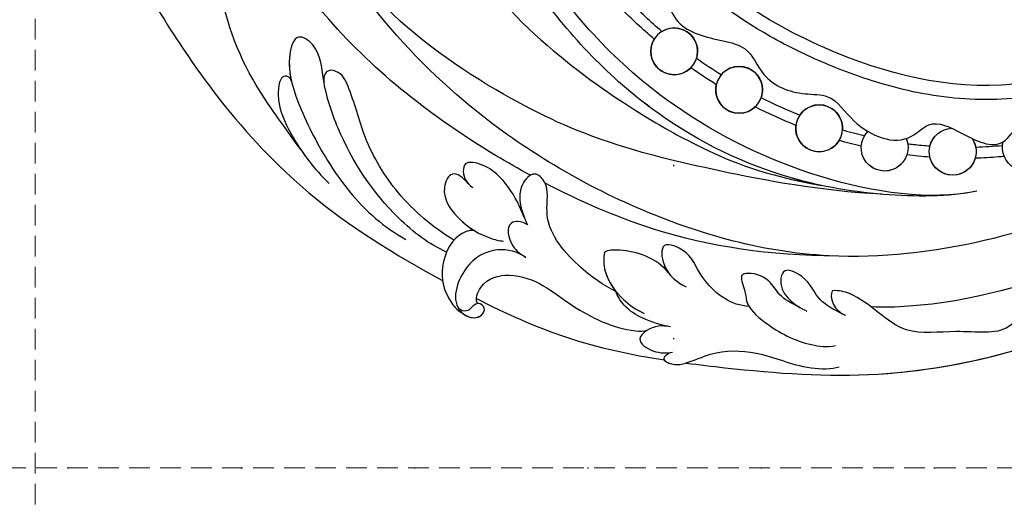
# Model space of a CAD drawing. Units: millimetres. Extents: x 4155 to 7935, y 7770 to 8661.
# Drawn here: x 6745 to 6835, y 8098 to 8142 of the extents above; entities that cross this region are included whole.
import ezdxf
from ezdxf.xclip import XClip

# ---------------------------------------------------------------- set-up
doc = ezdxf.new("R2010")
doc.units = ezdxf.units.MM
doc.header["$XCLIPFRAME"] = 2
doc.linetypes.add('DOT', pattern=[6.35, 0, -6.35])
doc.linetypes.add('HIDDEN', pattern=[9.525, 6.35, -3.175])
for name, color, linetype in [('A-04.尺寸標註', 4, 'Continuous'), ('H-08.木作(細線)', 8, 'Continuous'), ('格子', 1, 'Continuous')]:
    doc.layers.add(name, color=color, linetype=linetype)
doc.styles.add('新細明體', font='PMingLiU.ttf')
doc.dimstyles.new('3', dxfattribs={"dimtxt": 7.5, "dimasz": 2.25, "dimexe": 1.5, "dimexo": 1.5, "dimgap": 0.9, "dimtad": 2, "dimdec": 0, "dimtxsty": '新細明體', "dimblk": 'ARCHTICK', "dimcen": 5, "dimclrd": 8, "dimclre": 8, "dimclrt": 4, "dimadec": 0, "dimazin": 0, "dimtfac": 1, "dimtdec": 0, "dimtix": 1, "dimtmove": 2, "dimatfit": 3, "dimldrblk": 'OPEN90', "dimfxl": 1.25, "dimlwd": 9, "dimlwe": 9, "dimarcsym": 0})

# ---------------------------------------------------------------- blocks, each defined once
blk = doc.blocks.new('SE-21141L-d')
at = {"layer": 'H-08.木作(細線)'}
for centre in [(107.794, -39.351), (101.441, -42.199), (93.706, -44.878)]:
    blk.add_circle(centre, 2.161, dxfattribs=at)
for centre, start, end in [((107.794, -39.351), 51.6384, 191.19295), ((107.794, -39.351), 217.95361, 24.88078), ((101.441, -42.199), 32.9975, 193.12216), ((74.572, -44.461), 68.71018, 7.19), ((101.441, -42.199), 219.95418, 6.16541), ((81.23, -45.623), 138.88025, 81.23569), ((81.23, -45.623), 6.73552, 81.23569), ((93.706, -44.878), 27.21653, 178.07522), ((74.572, -44.461), 357.47292, 7.19), ((81.23, -45.623), 138.88025, 162.82236), ((87.51, -45.962), 150.63026, 37.21498), ((87.51, -45.962), 150.63026, 164.66751), ((87.51, -45.962), 23.29529, 37.21498), ((93.706, -44.878), 204.76382, 0.52344), ((81.23, -45.623), 189.58125, 339.98057), ((87.51, -45.962), 191.36509, 356.58043)]:
    blk.add_arc(centre, 2.161, start, end, dxfattribs=at)
for points, knots in [([(78.61, -48.982), (81.13, -49.809), (87.366, -50.552), (98.102, -49.851), (110.418, -45.138), (121.372, -35.647), (131.296, -22.035), (135.152, -7.211), (135.176, 6.93), (133.08, 14.281), (131.699, 18.276), (131.617, 18.512)], [0, 0, 0, 0, 8.642249, 17.78349, 31.299871, 47.08993, 61.487297, 81.554242, 91.865555, 103.709322, 104.453121, 104.453121, 104.453121, 104.453121]), ([(78.61, -48.982), (81.13, -49.809), (87.366, -50.552), (98.102, -49.851), (110.418, -45.138), (121.372, -35.647), (131.296, -22.035), (135.152, -7.211), (135.176, 6.93), (133.08, 14.281), (131.699, 18.276), (131.617, 18.512)], [0, 0, 0, 0, 8.642249, 17.78349, 31.299871, 47.08993, 61.487297, 81.554242, 91.865555, 103.709322, 104.453121, 104.453121, 104.453121, 104.453121]), ([(92.896, -50.088), (94.114, -49.972), (99.883, -49.169), (110.418, -45.138), (121.372, -35.647), (131.296, -22.035), (135.152, -7.211), (135.176, 6.93), (133.08, 14.281), (131.699, 18.276), (131.617, 18.512)], [14.203565, 14.203565, 14.203565, 14.203565, 17.78349, 31.299871, 47.08993, 61.487297, 81.554242, 91.865555, 103.709322, 104.453121, 104.453121, 104.453121, 104.453121]), ([(79.48, -49.244), (83.721, -50.397), (93.995, -49.915), (109.732, -44.031), (120.037, -34.813), (128.056, -23.869), (131.07, -13.203), (133.486, -2.863), (133.095, 6.952), (131.46, 13.079), (130.321, 16.566), (130.258, 16.758)], [0, 0, 0, 0, 15.006861, 29.637468, 47.841327, 57.056613, 70.043365, 80.752363, 88.918577, 99.250033, 99.851162, 99.851162, 99.851162, 99.851162]), ([(79.48, -49.244), (83.721, -50.397), (93.995, -49.915), (109.732, -44.031), (120.037, -34.813), (128.056, -23.869), (131.07, -13.203), (133.486, -2.863), (133.095, 6.952), (131.46, 13.079), (130.321, 16.566), (130.258, 16.758)], [0, 0, 0, 0, 15.006861, 29.637468, 47.841327, 57.056613, 70.043365, 80.752363, 88.918577, 99.250033, 99.851162, 99.851162, 99.851162, 99.851162]), ([(125.72, 11.189), (126.275, 10.871), (126.815, 9.415), (125.667, 7.36), (125.053, 4.835), (125.415, 2.586), (127.653, -0.411), (127.733, -4.919), (124.535, -8.005), (124.116, -11.804), (124.496, -14.532), (124.297, -18.223), (120.795, -19.983), (118.81, -23.261), (118.953, -26.786), (116.335, -29.803), (112.93, -30.366), (109.556, -32.516), (108.508, -37.312), (104.239, -37.822), (100.912, -38.119), (99.356, -41.239), (96.09, -42.074), (92.726, -41.561), (90.368, -44.688), (85.854, -45.928), (83.518, -42.714), (80.386, -43.926), (76.708, -45.303), (75.159, -41.108), (71.294, -42.592), (67.656, -41.466), (66.77, -38.282), (64.08, -37.388), (62.347, -36.404), (61.416, -35.573), (61.172, -35.322)], [0, 0, 0, 0, 2.077048, 3.193253, 7.144052, 9.864006, 12.09961, 15.994005, 21.740319, 24.6562, 27.040055, 30.198818, 34.828974, 37.591444, 41.357704, 44.972158, 48.380145, 51.553756, 56.489067, 61.003972, 63.103715, 66.10802, 70.294343, 72.408296, 75.734023, 81.229026, 83.120457, 86.296127, 90.129373, 92.72601, 96.726965, 100.116845, 103.098313, 105.485786, 108.131834, 109.167761, 109.167761, 109.167761, 109.167761]), ([(125.72, 11.189), (126.275, 10.871), (126.815, 9.415), (125.667, 7.36), (125.053, 4.835), (125.415, 2.586), (127.653, -0.411), (127.733, -4.919), (124.535, -8.005), (124.116, -11.804), (124.496, -14.532), (124.297, -18.223), (120.795, -19.983), (118.81, -23.261), (118.953, -26.786), (116.335, -29.803), (112.93, -30.366), (109.556, -32.516), (108.508, -37.312), (104.239, -37.822), (100.912, -38.119), (99.356, -41.239), (96.09, -42.074), (92.726, -41.561), (90.368, -44.688), (85.854, -45.928), (83.518, -42.714), (80.386, -43.926), (76.708, -45.303), (75.159, -41.108), (71.294, -42.592), (67.656, -41.466), (66.77, -38.282), (64.08, -37.388), (62.347, -36.404), (61.416, -35.573), (61.172, -35.322)], [0, 0, 0, 0, 2.077048, 3.193253, 7.144052, 9.864006, 12.09961, 15.994005, 21.740319, 24.6562, 27.040055, 30.198818, 34.828974, 37.591444, 41.357704, 44.972158, 48.380145, 51.553756, 56.489067, 61.003972, 63.103715, 66.10802, 70.294343, 72.408296, 75.734023, 81.229026, 83.120457, 86.296127, 90.129373, 92.72601, 96.726965, 100.116845, 103.098313, 105.485786, 108.131834, 109.167761, 109.167761, 109.167761, 109.167761]), ([(55.79, -16.135), (55.712, -16.766), (55.665, -17.391), (55.606, -19.442), (55.726, -20.833), (56.433, -24.412), (57.281, -26.498), (59.597, -30.279), (61.062, -31.972), (64.39, -34.934), (66.254, -36.203), (69.729, -38.043), (71.297, -38.707), (74.183, -39.657), (75.493, -39.987), (78.099, -40.456), (79.398, -40.598), (83.266, -40.783), (85.807, -40.585), (90.181, -39.85), (92.04, -39.403), (95.661, -38.334), (97.429, -37.706), (102.576, -35.519), (105.8, -33.655), (110.082, -30.271), (111.365, -29.114), (113.791, -26.611), (114.934, -25.267), (118.1, -21.001), (119.861, -17.845), (122.146, -11.803), (122.837, -8.995), (123.579, -3.287), (123.631, -0.385), (123.245, 3.964), (123.035, 5.424), (122.342, 8.281)], [0.245863, 0.245863, 0.245863, 0.245863, 1.745738, 1.745738, 5.237214, 5.237214, 11.096168, 11.096168, 16.955122, 16.955122, 22.814077, 22.814077, 27.300716, 27.300716, 30.965927, 30.965927, 34.631139, 34.631139, 41.961562, 41.961562, 47.609209, 47.609209, 53.256856, 53.256856, 64.552149, 64.552149, 69.698525, 69.698525, 74.8449, 74.8449, 85.137652, 85.137652, 93.376204, 93.376204, 101.614756, 101.614756, 105.798379, 105.798379, 105.798379, 105.798379]), ([(57.085, -15.89), (56.518, -20.293), (59.014, -30.735), (74.989, -40.77), (94.368, -38.575), (110.599, -30.205), (122.066, -13.234), (122.797, -0.008), (121.476, 6.617)], [0, 0, 0, 0, 10.829503, 29.168261, 46.86225, 67.958419, 86.009551, 105.798379, 105.798379, 105.798379, 105.798379]), ([(57.085, -15.89), (56.518, -20.293), (59.014, -30.735), (74.989, -40.77), (94.368, -38.575), (110.599, -30.205), (122.066, -13.234), (122.797, -0.008), (121.476, 6.617)], [0, 0, 0, 0, 10.829503, 29.168261, 46.86225, 67.958419, 86.009551, 105.798379, 105.798379, 105.798379, 105.798379]), ([(57.085, -15.89), (56.518, -20.293), (59.014, -30.735), (74.989, -40.77), (94.368, -38.575), (110.599, -30.205), (122.066, -13.234), (122.797, -0.008), (121.476, 6.617)], [0, 0, 0, 0, 10.829503, 29.168261, 46.86225, 67.958419, 86.009551, 105.798379, 105.798379, 105.798379, 105.798379]), ([(65.15, -47.645), (72.334, -51.929), (88.307, -58.486), (110.344, -54.71), (125.697, -47.45), (139.944, -35.538), (147.984, -21.148), (150.484, -10.256), (150.944, -6.771)], [0, 0, 0, 0, 28.040634, 46.760672, 64.920464, 78.777913, 102.108789, 112.551318, 112.551318, 112.551318, 112.551318]), ([(167.82, -11.752), (168.733, -10.87), (169.595, -10.616), (170.862, -12.663), (167.299, -19.241), (163.025, -30.287), (156.518, -40.117), (148.113, -49.645), (139.26, -57.182), (131.178, -60.928), (126.597, -62.778)], [0, 0, 0, 0, 1.268911, 2.194773, 9.047908, 18.591086, 37.00494, 44.980472, 56.851994, 71.632602, 71.632602, 71.632602, 71.632602]), ([(167.82, -11.752), (168.733, -10.87), (169.595, -10.616), (170.862, -12.663), (167.299, -19.241), (163.025, -30.287), (156.518, -40.117), (148.113, -49.645), (139.26, -57.182), (131.178, -60.928), (126.597, -62.778)], [0, 0, 0, 0, 1.268911, 2.194773, 9.047908, 18.591086, 37.00494, 44.980472, 56.851994, 71.632602, 71.632602, 71.632602, 71.632602]), ([(167.82, -11.752), (168.733, -10.87), (169.595, -10.616), (170.862, -12.663), (167.299, -19.241), (163.025, -30.287), (156.518, -40.117), (148.113, -49.645), (139.26, -57.182), (131.178, -60.928), (126.597, -62.778)], [0, 0, 0, 0, 1.268911, 2.194773, 9.047908, 18.591086, 37.00494, 44.980472, 56.851994, 71.632602, 71.632602, 71.632602, 71.632602]), ([(130.836, -28.45), (131.33, -27.018), (131.287, -25.595), (130.21, -24.34), (128.214, -25.569), (127.263, -28.345), (127.198, -34.404), (119.494, -40.533), (111.305, -45.051), (103.901, -48.154), (98.269, -49.752), (92.896, -50.088)], [0, 0, 0, 0, 2.650153, 3.915882, 5.756682, 8.852584, 11.438316, 23.225741, 34.632012, 40.698561, 48.361601, 48.361601, 48.361601, 48.361601]), ([(131.145, -25.895), (131.101, -25.698), (130.908, -25.153), (130.21, -24.34), (128.214, -25.569), (127.263, -28.345), (127.198, -34.404), (119.494, -40.533), (111.305, -45.051), (103.901, -48.154), (98.269, -49.752), (92.896, -50.088)], [2.025844, 2.025844, 2.025844, 2.025844, 2.650153, 3.915882, 5.756682, 8.852584, 11.438316, 23.225741, 34.632012, 40.698561, 48.361601, 48.361601, 48.361601, 48.361601]), ([(131.145, -25.895), (131.101, -25.698), (130.908, -25.153), (130.21, -24.34), (128.214, -25.569), (127.263, -28.345), (127.198, -34.404), (119.494, -40.533), (111.305, -45.051), (103.901, -48.154), (98.269, -49.752), (92.896, -50.088)], [2.025844, 2.025844, 2.025844, 2.025844, 2.650153, 3.915882, 5.756682, 8.852584, 11.438316, 23.225741, 34.632012, 40.698561, 48.361601, 48.361601, 48.361601, 48.361601]), ([(140.959, -52.271), (142.975, -50.056), (146.842, -45.977), (150.292, -39.222), (151.122, -32.201), (149.556, -29.63), (147.752, -27.849), (149.406, -25.951), (152.2, -26.869), (152.363, -28.484), (152.388, -29.121)], [0, 0, 0, 0, 6.355839, 16.845967, 22.616881, 26.106438, 27.246143, 28.718822, 31.411106, 33.162228, 33.162228, 33.162228, 33.162228]), ([(140.959, -52.271), (142.975, -50.056), (146.842, -45.977), (150.292, -39.222), (151.122, -32.201), (149.556, -29.63), (147.752, -27.849), (149.406, -25.951), (152.2, -26.869), (152.363, -28.484), (152.388, -29.121)], [0, 0, 0, 0, 6.355839, 16.845967, 22.616881, 26.106438, 27.246143, 28.718822, 31.411106, 33.162228, 33.162228, 33.162228, 33.162228]), ([(65.15, -47.645), (72.334, -51.929), (88.307, -58.486), (110.344, -54.71), (125.697, -47.45), (137.217, -37.818), (142.378, -30.441), (144.425, -26.682)], [0, 0, 0, 0, 28.040634, 46.760672, 64.920464, 78.777913, 91.516312, 91.516312, 91.516312, 91.516312]), ([(87.268, -50.265), (93.062, -50.61), (106.635, -49.599), (118.83, -47.754), (134.509, -39.303), (140.537, -32.531), (143.278, -28.691), (144.425, -26.682)], [0, 0, 0, 0, 12.792682, 34.943093, 47.39024, 54.685523, 61.75746, 61.75746, 61.75746, 61.75746]), ([(119.671, -52.216), (120.816, -51.75), (128.246, -48.531), (138.515, -42.268), (145.836, -33.806), (148.376, -29.558)], [29.059525, 29.059525, 29.059525, 29.059525, 32.701341, 52.990468, 66.171654, 66.171654, 66.171654, 66.171654]), ([(119.671, -52.216), (120.816, -51.75), (128.246, -48.531), (138.515, -42.268), (145.836, -33.806), (148.376, -29.558)], [29.059525, 29.059525, 29.059525, 29.059525, 32.701341, 52.990468, 66.171654, 66.171654, 66.171654, 66.171654]), ([(109.135, -37.657), (110.258, -36.904), (111.368, -36.09), (112.439, -35.23), (112.459, -35.214)], [116.366357, 116.366357, 116.366357, 116.366357, 120.426976, 120.504175, 120.504175, 120.504175, 120.504175]), ([(109.135, -37.657), (110.258, -36.904), (111.368, -36.09), (112.439, -35.23), (112.459, -35.214)], [116.366357, 116.366357, 116.366357, 116.366357, 120.426976, 120.504175, 120.504175, 120.504175, 120.504175]), ([(109.754, -38.442), (110.912, -37.663), (112.036, -36.835), (113.125, -35.958), (113.13, -35.954), (113.135, -35.95)], [116.44192, 116.44192, 116.44192, 116.44192, 120.549323, 120.549323, 120.568855, 120.568855, 120.568855, 120.568855]), ([(109.754, -38.442), (110.912, -37.663), (112.036, -36.835), (113.125, -35.958), (113.13, -35.954), (113.135, -35.95)], [116.44192, 116.44192, 116.44192, 116.44192, 120.549323, 120.549323, 120.568855, 120.568855, 120.568855, 120.568855]), ([(126.535, -60.122), (128.207, -59.612), (132.796, -56.842), (137.098, -51.618), (139.64, -46.18), (140.197, -42.776), (142.681, -41.494), (143.262, -44.684), (141.487, -48.616), (138.338, -53.374), (134.58, -57.249), (131.507, -58.919), (130.389, -59.395)], [0.405893, 0.405893, 0.405893, 0.405893, 5.798917, 15.82861, 20.482131, 23.700784, 25.294781, 27.233643, 31.359569, 37.464896, 44.596358, 47.885458, 47.885458, 47.885458, 47.885458]), ([(139.544, -45.839), (139.569, -45.757), (139.899, -44.595), (140.197, -42.776), (142.681, -41.494), (143.119, -43.899), (142.797, -45.371), (142.531, -46.112)], [20.234297, 20.234297, 20.234297, 20.234297, 20.482131, 23.700784, 25.294781, 27.233643, 29.475961, 29.475961, 29.475961, 29.475961]), ([(95.627, -43.89), (95.798, -43.842), (97.05, -43.489), (98.285, -43.081), (99.337, -42.69)], [101.414413, 101.414413, 101.414413, 101.414413, 101.947077, 105.316333, 105.316333, 105.316333, 105.316333]), ([(95.627, -43.89), (95.798, -43.842), (97.05, -43.489), (98.285, -43.081), (99.337, -42.69)], [101.414413, 101.414413, 101.414413, 101.414413, 101.947077, 105.316333, 105.316333, 105.316333, 105.316333]), ([(83.376, -45.37), (83.883, -45.389), (84.567, -45.401), (85.25, -45.394), (85.426, -45.391)], [89.028214, 89.028214, 89.028214, 89.028214, 90.551197, 91.078733, 91.078733, 91.078733, 91.078733]), ([(83.376, -45.37), (83.883, -45.389), (84.567, -45.401), (85.25, -45.394), (85.426, -45.391)], [89.028214, 89.028214, 89.028214, 89.028214, 90.551197, 91.078733, 91.078733, 91.078733, 91.078733]), ([(125.99, -58.953), (128.078, -57.993), (131.651, -55.592), (135.275, -50.888), (136.725, -46.807), (138.068, -44.666), (139.531, -44.647), (139.651, -45.459), (139.544, -45.839)], [0.171104, 0.171104, 0.171104, 0.171104, 6.791201, 12.760229, 17.618819, 19.486114, 20.327991, 21.041617, 21.041617, 21.041617, 21.041617]), ([(125.99, -58.953), (128.078, -57.993), (131.651, -55.592), (135.275, -50.888), (136.725, -46.807), (138.068, -44.666), (139.531, -44.647), (139.651, -45.459), (139.544, -45.839)], [0.171104, 0.171104, 0.171104, 0.171104, 6.791201, 12.760229, 17.618819, 19.486114, 20.327991, 21.041617, 21.041617, 21.041617, 21.041617]), ([(76.457, -45.518), (76.633, -45.555), (76.81, -45.59), (77.687, -45.762), (78.392, -45.882), (79.099, -45.983)], [82.25003, 82.25003, 82.25003, 82.25003, 82.779518, 82.779518, 84.87403, 84.87403, 84.87403, 84.87403]), ([(76.457, -45.518), (76.633, -45.555), (76.81, -45.59), (77.687, -45.762), (78.392, -45.882), (79.099, -45.983)], [82.25003, 82.25003, 82.25003, 82.25003, 82.779518, 82.779518, 84.87403, 84.87403, 84.87403, 84.87403]), ([(142.524, -46.132), (142.664, -45.731), (143.46, -45.549), (143.99, -47.907), (141.768, -51.591), (139.566, -53.846), (138.01, -55.071)], [0, 0, 0, 0, 0.696563, 1.877224, 6.671291, 11.806359, 11.806359, 11.806359, 11.806359]), ([(142.524, -46.132), (142.664, -45.731), (143.46, -45.549), (143.99, -47.907), (142.538, -50.314), (141.242, -51.94), (140.959, -52.271)], [0, 0, 0, 0, 0.696563, 1.877224, 6.671291, 7.953958, 7.953958, 7.953958, 7.953958]), ([(58.89, -48.284), (61.163, -50.081), (69.025, -55.539), (79.05, -59.619), (85.898, -60.62), (87.072, -60.702)], [0, 0, 0, 0, 11.021866, 27.762324, 31.102834, 31.102834, 31.102834, 31.102834]), ([(119.813, -56.079), (120.247, -55.261), (121.488, -53.23), (123.842, -51.548), (125.999, -51.703), (125.881, -53.207), (125.113, -53.769), (124.797, -53.94)], [0, 0, 0, 0, 3.252536, 7.055312, 7.509514, 9.020352, 10.084331, 10.084331, 10.084331, 10.084331]), ([(119.813, -56.079), (120.247, -55.261), (121.488, -53.23), (123.842, -51.548), (125.999, -51.703), (125.901, -52.95), (125.395, -53.514), (125.246, -53.64)], [0, 0, 0, 0, 3.252536, 7.055312, 7.509514, 9.020352, 9.566546, 9.566546, 9.566546, 9.566546]), ([(110.602, -61.955), (111.734, -61.574), (114.858, -59.881), (118.213, -56.495), (117.685, -52.992), (119.411, -51.673), (120.673, -53.391), (120.284, -55.221), (119.686, -56.347), (119.398, -56.777)], [0, 0, 0, 0, 4.131319, 9.646779, 12.440768, 13.557987, 15.052115, 17.263782, 18.696458, 18.696458, 18.696458, 18.696458]), ([(110.602, -61.955), (111.734, -61.574), (114.858, -59.881), (118.213, -56.495), (117.685, -52.992), (119.411, -51.673), (120.673, -53.391), (120.342, -54.95), (119.922, -55.869), (119.813, -56.079)], [0, 0, 0, 0, 4.131319, 9.646779, 12.440768, 13.557987, 15.052115, 17.263782, 17.9351, 17.9351, 17.9351, 17.9351]), ([(90.798, -56.411), (96.892, -57.041), (105.848, -56.829), (114.859, -54.078), (118.23, -52.785)], [0, 0, 0, 0, 16.914876, 27.539117, 27.539117, 27.539117, 27.539117]), ([(90.798, -56.411), (96.892, -57.041), (105.848, -56.829), (114.859, -54.078), (118.23, -52.785)], [0, 0, 0, 0, 16.914876, 27.539117, 27.539117, 27.539117, 27.539117]), ([(125.246, -53.64), (125.815, -53.133), (126.941, -52.413), (127.855, -54.996), (125.528, -57.33), (123.391, -58.31), (121.852, -58.535), (121.433, -58.529)], [0, 0, 0, 0, 1.68471, 3.179879, 6.533456, 9.898181, 11.126061, 11.126061, 11.126061, 11.126061]), ([(125.246, -53.64), (125.815, -53.133), (126.941, -52.413), (127.855, -54.996), (126.021, -56.835), (124.664, -57.656), (124.207, -57.871)], [0, 0, 0, 0, 1.68471, 3.179879, 6.533456, 8.156141, 8.156141, 8.156141, 8.156141]), ([(103.408, -67.777), (102.212, -67.799), (96.163, -67.815), (80.867, -67.221), (66.534, -60.714), (57.425, -53.932)], [95.641271, 95.641271, 95.641271, 95.641271, 99.284322, 114.146245, 144.614734, 144.614734, 144.614734, 144.614734]), ([(103.408, -67.777), (102.212, -67.799), (96.163, -67.815), (80.867, -67.221), (66.534, -60.714), (57.425, -53.932)], [95.641271, 95.641271, 95.641271, 95.641271, 99.284322, 114.146245, 144.614734, 144.614734, 144.614734, 144.614734]), ([(98.257, -61.935), (99.076, -61.97), (101.055, -61.559), (103.215, -59.504), (104.309, -57.514), (107.162, -56.697), (106.512, -59.678), (105.075, -60.507), (104.221, -60.796)], [0, 0, 0, 0, 2.390519, 6.085518, 8.156592, 9.948448, 11.664695, 14.478618, 14.478618, 14.478618, 14.478618]), ([(98.257, -61.935), (99.076, -61.97), (101.055, -61.559), (103.215, -59.504), (104.309, -57.514), (107.162, -56.697), (106.723, -58.707), (106.181, -59.483), (105.996, -59.688)], [0, 0, 0, 0, 2.390519, 6.085518, 8.156592, 9.948448, 11.664695, 12.418192, 12.418192, 12.418192, 12.418192]), ([(119.398, -56.777), (119.689, -56.662), (120.179, -56.468), (121.492, -56.902), (120.75, -59.024), (119.675, -59.555), (119.205, -59.788)], [0, 0, 0, 0, 0.925398, 1.55802, 3.6589, 5.290503, 5.290503, 5.290503, 5.290503]), ([(103.408, -67.777), (102.212, -67.799), (96.163, -67.815), (82.814, -67.297), (70.473, -62.391), (63.077, -57.79)], [95.641271, 95.641271, 95.641271, 95.641271, 99.284322, 114.146245, 138.380026, 138.380026, 138.380026, 138.380026]), ([(89.527, -61.665), (90.345, -61.393), (92.141, -60.723), (93.027, -58.712), (95.533, -57.876), (95.757, -59.761), (94.658, -61.047), (93.562, -61.531), (92.913, -61.757)], [0, 0, 0, 0, 2.479729, 5.120364, 6.793874, 7.614854, 9.598071, 11.435794, 11.435794, 11.435794, 11.435794]), ([(89.527, -61.665), (90.345, -61.393), (92.141, -60.723), (93.027, -58.712), (95.533, -57.876), (95.757, -59.761), (94.81, -60.868), (93.927, -61.351), (93.555, -61.511)], [0, 0, 0, 0, 2.479729, 5.120364, 6.793874, 7.614854, 9.598071, 10.790084, 10.790084, 10.790084, 10.790084]), ([(124.207, -57.871), (124.533, -57.814), (126.36, -58.611), (127.096, -62.117), (126.107, -64.192), (124.902, -65.391), (124.138, -65.709)], [0, 0, 0, 0, 1.32076, 4.75104, 7.779896, 8.879045, 8.879045, 8.879045, 8.879045]), ([(124.207, -57.871), (124.533, -57.814), (126.36, -58.611), (127.096, -62.117), (126.107, -64.192), (124.902, -65.391), (124.138, -65.709)], [0, 0, 0, 0, 1.32076, 4.75104, 7.779896, 8.879045, 8.879045, 8.879045, 8.879045]), ([(93.555, -61.511), (94.082, -61.293), (95.494, -60.876), (96.557, -59.263), (98.042, -58.741), (99.578, -59.122), (98.701, -60.55), (98.592, -61.905), (96.124, -63.715), (93.023, -64.867), (90.668, -64.852), (89.942, -64.613)], [0, 0, 0, 0, 2.016821, 3.659303, 5.987427, 6.469798, 7.71283, 8.793917, 11.580267, 16.232359, 18.395095, 18.395095, 18.395095, 18.395095]), ([(93.555, -61.511), (94.082, -61.293), (95.494, -60.876), (96.557, -59.263), (98.042, -58.741), (99.578, -59.122), (98.701, -60.55), (98.637, -61.349), (98.382, -61.776), (98.257, -61.935)], [0, 0, 0, 0, 2.016821, 3.659303, 5.987427, 6.469798, 7.71283, 8.793917, 9.482541, 9.482541, 9.482541, 9.482541]), ([(105.996, -59.688), (106.567, -59.107), (108.114, -58.269), (110.482, -58.053), (111.776, -58.234), (112.079, -58.474)], [0, 0, 0, 0, 2.53638, 4.84569, 6.45321, 6.45321, 6.45321, 6.45321]), ([(105.996, -59.688), (106.567, -59.107), (108.114, -58.269), (110.482, -58.053), (111.776, -58.234), (112.079, -58.474)], [0, 0, 0, 0, 2.53638, 4.84569, 6.45321, 6.45321, 6.45321, 6.45321]), ([(112.079, -58.474), (112.103, -59.04), (111.863, -60.718), (110.065, -62.62), (108.582, -63.412), (107.783, -63.669)], [0, 0, 0, 0, 1.72489, 4.792044, 7.130697, 7.130697, 7.130697, 7.130697]), ([(112.079, -58.474), (112.103, -59.04), (111.913, -60.373), (111.111, -61.454), (110.602, -61.955)], [0, 0, 0, 0, 1.72489, 3.80632, 3.80632, 3.80632, 3.80632]), ([(72.79, -59.964), (73.329, -59.904), (74.523, -62.067), (78.607, -61.703), (84.369, -63.304), (87.511, -59.897), (90.18, -59.499), (90.819, -59.628)], [0, 0, 0, 0, 2.483007, 7.652308, 11.852158, 17.589722, 18.909305, 18.909305, 18.909305, 18.909305]), ([(72.79, -59.964), (73.329, -59.904), (74.523, -62.067), (78.607, -61.703), (84.369, -63.304), (87.511, -59.897), (90.18, -59.499), (90.819, -59.628)], [0, 0, 0, 0, 2.483007, 7.652308, 11.852158, 17.589722, 18.909305, 18.909305, 18.909305, 18.909305]), ([(90.819, -59.628), (90.891, -60.001), (90.761, -60.715), (90.042, -61.485), (89.462, -61.695), (89.305, -61.72)], [0, 0, 0, 0, 0.926276, 2.31206, 2.78135, 2.78135, 2.78135, 2.78135]), ([(90.819, -59.628), (90.891, -60.001), (90.761, -60.715), (90.042, -61.485), (89.462, -61.695), (89.305, -61.72)], [0, 0, 0, 0, 0.926276, 2.31206, 2.78135, 2.78135, 2.78135, 2.78135]), ([(119.205, -59.788), (120.016, -59.329), (122.19, -59.082), (125.005, -61.036), (125.811, -65.395), (123.01, -66.115), (122.286, -65.013), (122.848, -64.395), (123.568, -64.621), (123.88, -65.482), (124.725, -65.283), (124.9, -65.093)], [0, 0, 0, 0, 2.710016, 6.089144, 9.92772, 11.647684, 12.364545, 13.026921, 13.74234, 14.700034, 15.135698, 15.135698, 15.135698, 15.135698]), ([(123.146, -64.521), (123.451, -64.13), (122.94, -62.139), (118.839, -60.855), (115.596, -63.303), (111.647, -64.949), (109.115, -65.431), (107.646, -65.336), (107.335, -65.179)], [0, 0, 0, 0, 1.208236, 3.783459, 10.604427, 13.653978, 16.628849, 17.655762, 17.655762, 17.655762, 17.655762]), ([(123.146, -64.521), (123.451, -64.13), (122.94, -62.139), (118.839, -60.855), (115.596, -63.303), (111.647, -64.949), (109.115, -65.431), (107.646, -65.336), (107.335, -65.179)], [0, 0, 0, 0, 1.208236, 3.783459, 10.604427, 13.653978, 16.628849, 17.655762, 17.655762, 17.655762, 17.655762]), ([(105.235, -64.621), (106.073, -64.576), (107.68, -64.287), (109.582, -63.418), (110.45, -62.314), (110.602, -61.955)], [0, 0, 0, 0, 2.777804, 4.703612, 6.083567, 6.083567, 6.083567, 6.083567]), ([(105.235, -64.621), (106.073, -64.576), (107.68, -64.287), (109.582, -63.418), (110.45, -62.314), (110.602, -61.955)], [0, 0, 0, 0, 2.777804, 4.703612, 6.083567, 6.083567, 6.083567, 6.083567]), ([(126.597, -62.778), (126.415, -63.495), (125.876, -64.422), (124.902, -65.391), (124.138, -65.709)], [5.541967, 5.541967, 5.541967, 5.541967, 7.779896, 8.879045, 8.879045, 8.879045, 8.879045]), ([(123.308, -64.062), (120.472, -65.123), (114.637, -67.02), (108.536, -67.593), (105.455, -67.717)], [75.153718, 75.153718, 75.153718, 75.153718, 84.220615, 93.567164, 93.567164, 93.567164, 93.567164]), ([(123.308, -64.062), (120.472, -65.123), (114.637, -67.02), (108.536, -67.593), (105.455, -67.717)], [75.153718, 75.153718, 75.153718, 75.153718, 84.220615, 93.567164, 93.567164, 93.567164, 93.567164]), ([(123.308, -64.062), (120.472, -65.123), (114.637, -67.02), (108.536, -67.593), (105.455, -67.717)], [75.153718, 75.153718, 75.153718, 75.153718, 84.220615, 93.567164, 93.567164, 93.567164, 93.567164]), ([(105.235, -64.621), (105.957, -64.554), (107.064, -64.709), (108.335, -66.299), (106.376, -67.251), (105.308, -67.089), (104.788, -66.92)], [0, 0, 0, 0, 2.282283, 3.186237, 4.754004, 6.573813, 6.573813, 6.573813, 6.573813]), ([(105.235, -64.621), (105.957, -64.554), (107.064, -64.709), (108.335, -66.299), (106.376, -67.251), (105.308, -67.089), (104.788, -66.92)], [0, 0, 0, 0, 2.282283, 3.186237, 4.754004, 6.573813, 6.573813, 6.573813, 6.573813]), ([(124.138, -65.709), (123.702, -65.9), (122.901, -65.95), (122.286, -65.013), (122.748, -64.505), (123.048, -64.496), (123.146, -64.521)], [10.391564, 10.391564, 10.391564, 10.391564, 11.647684, 12.364545, 13.026921, 13.370197, 13.370197, 13.370197, 13.370197]), ([(124.138, -65.709), (123.702, -65.9), (122.901, -65.95), (122.286, -65.013), (122.748, -64.505), (123.048, -64.496), (123.146, -64.521)], [10.391564, 10.391564, 10.391564, 10.391564, 11.647684, 12.364545, 13.026921, 13.370197, 13.370197, 13.370197, 13.370197]), ([(89.377, -66.542), (90.011, -66.862), (93.124, -67.146), (96.63, -65.839), (100.791, -66.288), (103.065, -67.684), (104.449, -68.184), (105.836, -67.793), (105.272, -67.045), (104.788, -66.92)], [0, 0, 0, 0, 2.569358, 7.936248, 12.229331, 14.613235, 15.744911, 16.683325, 17.705145, 17.705145, 17.705145, 17.705145]), ([(89.377, -66.542), (90.011, -66.862), (93.124, -67.146), (96.63, -65.839), (100.791, -66.288), (103.065, -67.684), (104.449, -68.184), (105.836, -67.793), (105.272, -67.045), (104.788, -66.92)], [0, 0, 0, 0, 2.569358, 7.936248, 12.229331, 14.613235, 15.744911, 16.683325, 17.705145, 17.705145, 17.705145, 17.705145]), ([(103.408, -67.777), (103.426, -67.785), (103.788, -67.945), (104.437, -68.179), (105.343, -67.932), (105.455, -67.717)], [14.554802, 14.554802, 14.554802, 14.554802, 14.613235, 15.744911, 16.644413, 16.644413, 16.644413, 16.644413])]:
    blk.add_open_spline(points, degree=3, knots=knots, dxfattribs=at)
for points in [[(103.253, -41.022), (104.072, -40.629), (104.88, -40.211), (105.674, -39.771)], [(103.253, -41.022), (104.072, -40.629), (104.88, -40.211), (105.674, -39.771)], [(103.59, -41.967), (104.436, -41.563), (105.27, -41.133), (106.09, -40.68)], [(103.59, -41.967), (104.436, -41.563), (105.27, -41.133), (106.09, -40.68)], [(95.866, -44.858), (97.192, -44.493), (98.5, -44.068), (99.785, -43.587)], [(95.866, -44.858), (97.192, -44.493), (98.5, -44.068), (99.785, -43.587)], [(76.731, -44.556), (77.537, -44.723), (78.349, -44.867), (79.165, -44.985)], [(76.731, -44.556), (77.537, -44.723), (78.349, -44.867), (79.165, -44.985)], [(89.494, -45.108), (90.181, -45.024), (90.865, -44.923), (91.546, -44.805)], [(89.494, -45.108), (90.181, -45.024), (90.865, -44.923), (91.546, -44.805)], [(89.667, -46.091), (90.362, -46.006), (91.054, -45.903), (91.744, -45.783)], [(89.667, -46.091), (90.362, -46.006), (91.054, -45.903), (91.744, -45.783)], [(83.26, -46.363), (83.97, -46.391), (84.681, -46.399), (85.391, -46.388)], [(83.26, -46.363), (83.97, -46.391), (84.681, -46.399), (85.391, -46.388)], [(123.146, -64.521), (123.248, -64.39), (123.297, -64.232), (123.308, -64.062)]]:
    blk.add_open_spline(points, degree=3, dxfattribs=at)
blk = doc.blocks.new('格子')
at = {"layer": '格子', "linetype": 'DOT', "ltscale": 2.5}
for points in [[(400, 0), (400, -3000)], [(0, -500), (3000, -500)]]:
    blk.add_lwpolyline(points, dxfattribs=at)
blk = doc.blocks.new('_ArchTick')
at = {"color": 0, "linetype": 'ByBlock', "const_width": 0.15}
blk.add_lwpolyline([(-0.5, -0.5), (0.5, 0.5)], dxfattribs=at)
blk = doc.blocks.new('*D28')
at = {"layer": 'A-04.尺寸標註', "color": 8, "linetype": 'HIDDEN', "lineweight": 9, "ltscale": 0.3, "transparency": 16777216}
for p, q in [((6746.146, 8156.595), (6746.146, 8064.9)), ((7863.842, 8157.114), (7863.842, 8064.9))]:
    blk.add_line(p, q, dxfattribs=at)
at = {"layer": 'A-04.尺寸標註', "color": 8, "lineweight": 9, "ltscale": 0.3, "transparency": 16777216}
blk.add_line((6746.146, 8066.4), (7863.842, 8066.4), dxfattribs=at)
at = {"layer": 'DEFPOINTS', "color": 0, "ltscale": 0.3, "transparency": 16777216}
for p in [(7863.842, 8158.614), (6746.146, 8158.095), (7863.842, 8066.4)]:
    blk.add_point(p, dxfattribs=at)
at = {"layer": 'A-04.尺寸標註', "color": 8, "lineweight": 9, "ltscale": 0.3, "transparency": 16777216, "xscale": 2.25, "yscale": 2.25, "zscale": 2.25, "rotation": 180}
blk.add_blockref('_ArchTick', (6746.146, 8066.4), dxfattribs=at)
at = {"layer": 'A-04.尺寸標註', "color": 8, "lineweight": 9, "ltscale": 0.3, "transparency": 16777216, "xscale": 2.25, "yscale": 2.25, "zscale": 2.25}
blk.add_blockref('_ArchTick', (7863.842, 8066.4), dxfattribs=at)
at = {"layer": 'A-04.尺寸標註', "color": 4, "ltscale": 0.3, "transparency": 16777216, "insert": (7304.994, 8061.325), "char_height": 7.5, "attachment_point": 5, "style": '新細明體'}
blk.add_mtext('1118', dxfattribs=at)
blk = doc.blocks.new('_Open90')
at = {"color": 0, "linetype": 'ByBlock', "lineweight": -2}
for p, q in [((-0.5, 0.5), (0, 0)), ((0, 0), (-1, 0)), ((0, 0), (-0.5, -0.5))]:
    blk.add_line(p, q, dxfattribs=at)
blk = doc.blocks.new('*D29')
at = {"layer": 'A-04.尺寸標註', "color": 8, "linetype": 'HIDDEN', "lineweight": 9, "ltscale": 0.3, "transparency": 16777216}
for p, q in [((7294.996, 8297.477), (6723.938, 8297.477)), ((7216.781, 8100.913), (6723.938, 8100.913))]:
    blk.add_line(p, q, dxfattribs=at)
at = {"layer": 'A-04.尺寸標註', "color": 8, "lineweight": 9, "ltscale": 0.3, "transparency": 16777216}
blk.add_line((6725.438, 8297.477), (6725.438, 8100.913), dxfattribs=at)
at = {"layer": 'DEFPOINTS', "color": 0, "ltscale": 0.3, "transparency": 16777216}
for p in [(7296.496, 8297.477), (6725.438, 8100.913), (7218.281, 8100.913)]:
    blk.add_point(p, dxfattribs=at)
at = {"layer": 'A-04.尺寸標註', "color": 8, "lineweight": 9, "ltscale": 0.3, "transparency": 16777216, "xscale": 2.25, "yscale": 2.25, "zscale": 2.25}
for p, rotation in [((6725.438, 8297.477), 90), ((6725.438, 8100.913), 270)]:
    blk.add_blockref('_ArchTick', p, dxfattribs=dict(at, rotation=rotation))
at = {"layer": 'A-04.尺寸標註', "color": 4, "ltscale": 0.3, "transparency": 16777216, "insert": (6720.314, 8199.195), "char_height": 7.5, "attachment_point": 5, "rotation": 90, "style": '新細明體'}
blk.add_mtext('197', dxfattribs=at)

msp = doc.modelspace()

# ---------------------------------------------------------------- block references
at = {"color": 179, "true_color": 0x23273e}
ref = msp.add_blockref('格子', (6404.981, 8600.913), dxfattribs=at)
XClip(ref).set_block_clipping_path([(296.210486108, -504.3667885518), (1504.2273140325, -296.3434670433)])
at = {"xscale": -1, "rotation": 353.4670416286629}
msp.add_blockref('SE-21141L-d', (6916.613, 8166.151), dxfattribs=at)

# ---------------------------------------------------------------- dimensions: what is measured, and where the dimension line sits
at = {"layer": 'A-04.尺寸標註', "color": 8, "ltscale": 0.3}
dim = msp.add_linear_dim(base=(6725.438, 8100.913), p1=(7296.496, 8297.477), p2=(7218.281, 8100.913), angle=90, dimstyle='3', dxfattribs=at)
dim.commit()
dim.dimension.update_dxf_attribs({"geometry": '*D29', "text_midpoint": (6720.314, 8199.195)})
dim = msp.add_linear_dim(base=(7863.842, 8066.4), p1=(6746.146, 8158.095), p2=(7863.842, 8158.614), dimstyle='3', dxfattribs=at)
dim.commit()
dim.dimension.update_dxf_attribs({"geometry": '*D28', "text_midpoint": (7304.994, 8061.325)})

doc.saveas('drawing.dxf')
